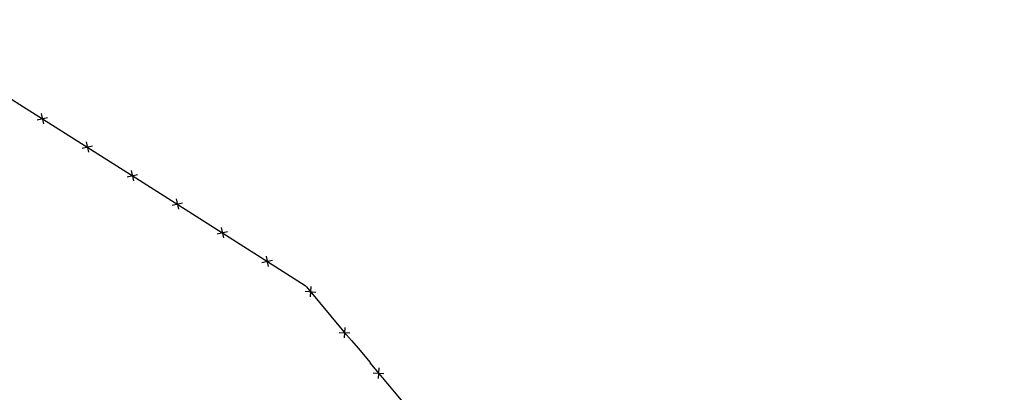
# Model space of a CAD drawing. Extents: x 1538956 to 1571595, y 5042519 to 5072519.
# Drawn here: x 1554287 to 1554657, y 5058129 to 5058268 of the extents above; entities that cross this region are included whole.
import ezdxf

# ---------------------------------------------------------------- set-up
doc = ezdxf.new("R2010")
doc.units = 0
doc.header["$LTSCALE"] = 2
doc.header["$MEASUREMENT"] = 0
doc.linetypes.add('CONTINUA', pattern=[0])
doc.linetypes.add('NASCOSTA2', pattern=[4.7625, 3.175, -1.5875])
doc.layers.get('0').update_dxf_attribs({"linetype": 'CONTINUA'})
for name, color, linetype in [('conica', 8, 'Continuous'), ('infrastrutture', 7, 'Continuous'), ('inviluppo', 255, 'Continuous')]:
    doc.layers.add(name, color=color, linetype=linetype)

# ---------------------------------------------------------------- blocks, each defined once
blk = doc.blocks.new('lim_aeroporto')
at = {"color": 0}
for p, q in [((-1.41, -1.41), (1.41, 1.41)), ((-1.41, 1.41), (1.41, -1.41))]:
    blk.add_line(p, q, dxfattribs=at)

msp = doc.modelspace()

# ---------------------------------------------------------------- linework, layer by layer
at = {"layer": 'conica', "linetype": 'NASCOSTA2', "flags": 128}
for points in [[(1561531.79, 5055143.35, -0.381612), (1555216.21, 5051863.6), (1552373.75, 5052589.8, -1), (1555017.9, 5062939.37), (1557860.36, 5062213.17, -0.381368), (1561829.46, 5056310.52, -0.381368)], [(1561492.79, 5055153.32, -0.381368), (1555226.11, 5051902.36), (1552383.65, 5052628.56, -1), (1555008, 5062900.62), (1557850.46, 5062174.42, -0.381368), (1561789.83, 5056315.97)], [(1561453.78, 5055163.28, -0.38112), (1555236.01, 5051941.11), (1552393.56, 5052667.31, -1.000001), (1554998.1, 5062861.86), (1557840.56, 5062135.66, -0.38112), (1561750.82, 5056325.94, -0.38112)], [(1561414.77, 5055173.25, -0.380868), (1555245.91, 5051979.87), (1552403.46, 5052706.07, -1.000001), (1554988.2, 5062823.11), (1557830.66, 5062096.91, -0.380868), (1561711.81, 5056335.91, -0.380868)], [(1561375.75, 5055183.22, -0.380612), (1555255.81, 5052018.62), (1552413.36, 5052744.82, -1.000001), (1554978.3, 5062784.35), (1557820.75, 5062058.15, -0.380612), (1561672.79, 5056345.87, -0.380612)], [(1561336.73, 5055193.19, -0.380353), (1555265.72, 5052057.38), (1552423.26, 5052783.58, -1.000001), (1554968.4, 5062745.6), (1557810.85, 5062019.4, -0.380353), (1561633.77, 5056355.84, -0.380353)], [(1561297.71, 5055203.16, -0.380089), (1555275.62, 5052096.13), (1552433.16, 5052822.33, -1.000001), (1554958.5, 5062706.84), (1557800.95, 5061980.64, -0.380089), (1561594.75, 5056365.81)]]:
    msp.add_lwpolyline(points, format="xyb", dxfattribs=at)
for points in [[(1554948.59, 5062668.09), (1557791.05, 5061941.88, -1), (1555285.52, 5052134.89), (1552443.06, 5052861.09, -1.000001)], [(1554938.69, 5062629.33), (1557781.15, 5061903.13, -1), (1555295.42, 5052173.64), (1552452.96, 5052899.84, -1)], [(1554928.79, 5062590.58), (1557771.25, 5061864.37, -1), (1555305.32, 5052212.4), (1552462.87, 5052938.6, -1)], [(1554918.89, 5062551.82), (1557761.35, 5061825.62, -1), (1555315.22, 5052251.15), (1552472.77, 5052977.36, -1)], [(1554908.99, 5062513.07), (1557751.44, 5061786.86, -1), (1555325.12, 5052289.91), (1552482.67, 5053016.11, -1.000001)], [(1554899.09, 5062474.31), (1557741.54, 5061748.11, -1.000001), (1555335.02, 5052328.66), (1552492.57, 5053054.87, -1.000001)], [(1554889.19, 5062435.56), (1557731.64, 5061709.35, -1.000001), (1555344.93, 5052367.42), (1552502.47, 5053093.62, -1.000001)], [(1554879.29, 5062396.8), (1557721.74, 5061670.6, -1), (1555354.83, 5052406.17), (1552512.37, 5053132.38, -1.000001)], [(1554869.38, 5062358.05), (1557711.84, 5061631.84, -1), (1555364.73, 5052444.93), (1552522.27, 5053171.13, -1.000001)], [(1554859.48, 5062319.29), (1557701.94, 5061593.09, -1), (1555374.63, 5052483.68), (1552532.17, 5053209.89, -1)], [(1554849.58, 5062280.54), (1557692.04, 5061554.33, -1), (1555384.53, 5052522.44), (1552542.08, 5053248.64, -1.000001)], [(1554839.68, 5062241.78), (1557682.14, 5061515.58, -1), (1555394.43, 5052561.19), (1552551.98, 5053287.4, -1.000001)], [(1554829.78, 5062203.02), (1557672.23, 5061476.82, -1), (1555404.33, 5052599.95), (1552561.88, 5053326.15, -1)], [(1554819.88, 5062164.27), (1557662.33, 5061438.07, -1), (1555414.24, 5052638.7), (1552571.78, 5053364.91, -1.000001)], [(1554809.98, 5062125.51), (1557652.43, 5061399.31, -1), (1555424.14, 5052677.46), (1552581.68, 5053403.66, -1.000001)], [(1554800.07, 5062086.76), (1557642.53, 5061360.56, -1.000001), (1555434.04, 5052716.22), (1552591.58, 5053442.42, -1)], [(1554790.17, 5062048), (1557632.63, 5061321.8, -1.000001), (1555443.94, 5052754.97), (1552601.48, 5053481.17, -1.000001)], [(1554780.27, 5062009.25), (1557622.73, 5061283.05, -1.000001), (1555453.84, 5052793.73), (1552611.39, 5053519.93, -1)], [(1554770.37, 5061970.49), (1557612.83, 5061244.29, -1.000001), (1555463.74, 5052832.48), (1552621.29, 5053558.68, -1.000001)], [(1554760.47, 5061931.74), (1557602.92, 5061205.54, -1.000001), (1555473.64, 5052871.24), (1552631.19, 5053597.44, -1)], [(1554750.57, 5061892.98), (1557593.02, 5061166.78, -1), (1555483.54, 5052909.99), (1552641.09, 5053636.19, -1)], [(1554740.67, 5061854.23), (1557583.12, 5061128.03, -1.000001), (1555493.45, 5052948.75), (1552650.99, 5053674.95, -1)], [(1554730.76, 5061815.47), (1557573.22, 5061089.27, -1.000001), (1555503.35, 5052987.5), (1552660.89, 5053713.7, -1)], [(1554720.86, 5061776.72), (1557563.32, 5061050.52, -1.000001), (1555513.25, 5053026.26), (1552670.79, 5053752.46, -1)], [(1554710.96, 5061737.96), (1557553.42, 5061011.76, -1.000001), (1555523.15, 5053065.01), (1552680.69, 5053791.21, -1.000001)], [(1554701.06, 5061699.21), (1557543.52, 5060973.01, -1), (1555533.05, 5053103.77), (1552690.6, 5053829.97, -1.000001)], [(1554691.16, 5061660.45), (1557533.62, 5060934.25, -1), (1555542.95, 5053142.52), (1552700.5, 5053868.72, -1.000001)]]:
    msp.add_lwpolyline(points, format="xyb", close=True, dxfattribs=at)
at = {"layer": 'infrastrutture', "flags": 128}
msp.add_lwpolyline([(1554274.43, 5058244.46), (1554287, 5058236.54), (1554331.98, 5058208.07), (1554353.25, 5058194.65), (1554394.15, 5058168.64), (1554394.61, 5058168.14), (1554408.73, 5058151.18), (1554411.58, 5058147.98), (1554414.02, 5058145.03), (1554418.53, 5058139.68), (1554418.42, 5058139.58), (1554425.1, 5058131.68), (1554447.51, 5058104.9), (1554473.13, 5058074.22), (1554490.61, 5058053.21), (1554529.16, 5058007.07), (1554529.16, 5058007.07), (1554567.71, 5057960.82), (1554596.48, 5057926.35), (1554598.9, 5057923.22), (1554626.86, 5057954.88), (1554666.69, 5058000.02)], dxfattribs=at)
at = {"layer": 'inviluppo'}
msp.add_lwpolyline([(1557528.42, 5060913.9), (1554685.96, 5061640.11, 1), (1552705.7, 5053889.07), (1555548.15, 5053162.87, 1)], format="xyb", close=True, dxfattribs=at).dxf.unprotected_set("ltscale", 0)

# ---------------------------------------------------------------- block references
at = {"layer": 'infrastrutture'}
for p, rotation in [((1554295.42, 5058231.21), 327.6662163223517), ((1554312.32, 5058220.52), 327.6662163223517), ((1554329.22, 5058209.82), 327.6662163223517), ((1554346.13, 5058199.14), 327.7569043365178), ((1554363.02, 5058188.44), 327.545145912653), ((1554379.9, 5058177.71), 327.545145912653), ((1554396.17, 5058166.27), 309.7883981556064), ((1554408.97, 5058150.91), 311.6920071743772), ((1554421.71, 5058135.69), 310.2263269828019)]:
    msp.add_blockref('lim_aeroporto', p, dxfattribs=dict(at, rotation=rotation))

doc.saveas('drawing.dxf')
